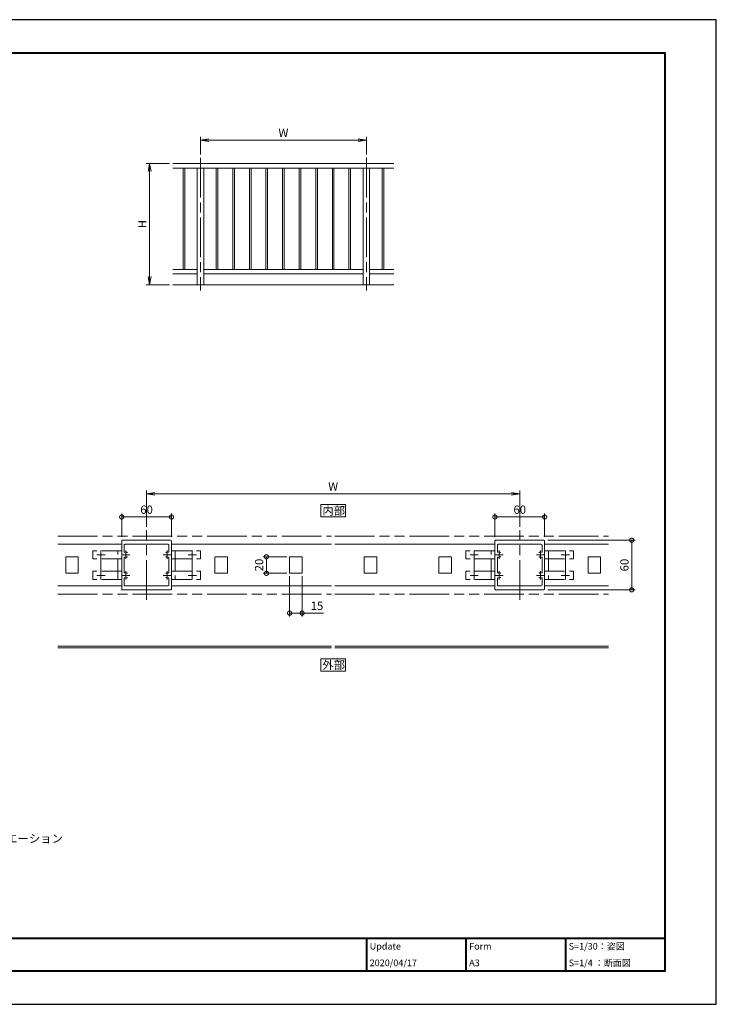
# Model space of a CAD drawing. Units: millimetres. Extents: x 0 to 420, y 0 to 297.
# Drawn here: x 210 to 420, y 0 to 297 of the extents above; entities that cross this region are included whole.
import ezdxf

# ---------------------------------------------------------------- set-up
doc = ezdxf.new("R2010")
doc.units = ezdxf.units.MM
for name, pattern in [('AM_ISO02W050', [7.5, 6, -1.5]), ('AM_ISO08W050', [18, 12, -1.5, 3, -1.5]), ('AM_ISO09W050', [22.5, 12, -1.5, 3, -1.5, 3, -1.5])]:
    doc.linetypes.add(name, pattern=pattern)
for name, color, linetype, lineweight in [('AM_0', 7, 'Continuous', 18), ('AM_1', 14, 'Continuous', 40), ('AM_11', 3, 'AM_ISO09W050', 9), ('AM_2', 40, 'Continuous', 9), ('AM_3', 6, 'AM_ISO02W050', 9), ('AM_5', 3, 'Continuous', 9), ('AM_7', 4, 'AM_ISO08W050', 9)]:
    doc.layers.add(name, color=color, linetype=linetype, lineweight=lineweight)
doc.layers.add('AM_VIEWS', color=1, linetype='Continuous', lineweight=25, plot=False)
doc.styles.add('ゴシック', font='msgothic.ttc')
doc.dimstyles.new('VF$0', dxfattribs={"dimtxt": 10, "dimasz": 10, "dimexe": 4, "dimexo": 4, "dimgap": 2.5, "dimtad": 1, "dimdsep": 46, "dimtxsty": 'ゴシック', "dimblk": 'DOTSMALL', "dimcen": 0, "dimclrd": 256, "dimclre": 256, "dimclrt": 2, "dimadec": 0, "dimazin": 2, "dimtp": 0.1, "dimtm": 0.1, "dimtfac": 0.71, "dimtmove": 0, "dimatfit": 3, "dimldrblk": 'OPEN30', "dimfxl": 1, "dimlwd": -1, "dimlwe": -1, "dimarcsym": 0})

# ---------------------------------------------------------------- blocks, each defined once
blk = doc.blocks.new('_Open')
at = {"color": 0, "linetype": 'ByBlock', "lineweight": -2}
for p, q in [((-1, 0.166667), (0, 0)), ((-1, -0.166667), (0, 0)), ((0, 0), (-1, 0))]:
    blk.add_line(p, q, dxfattribs=at)
blk = doc.blocks.new('*D5')
at = {"layer": 'AM_5', "linetype": 'Continuous'}
for p, q in [((255.17, 253.67), (248.17, 253.67)), ((249.17, 251.17), (249.17, 219.5)), ((255.17, 217), (248.17, 217))]:
    blk.add_line(p, q, dxfattribs=at)
at = {"layer": 'Defpoints', "color": 0}
for p in [(256.17, 253.67), (249.17, 217), (256.17, 217)]:
    blk.add_point(p, dxfattribs=at)
at = {"layer": 'AM_5', "xscale": 2.5, "yscale": 2.5, "zscale": 2.5}
for p, rotation in [((249.17, 253.67), 90), ((249.17, 217), 270)]:
    blk.add_blockref('_Open', p, dxfattribs=dict(at, rotation=rotation))
at = {"layer": 'AM_5', "color": 2, "insert": (247.29, 235.33), "char_height": 2.5, "attachment_point": 5, "rotation": 90, "style": 'ゴシック'}
blk.add_mtext('H', dxfattribs=at)
blk = doc.blocks.new('_Open30')
at = {"color": 0, "linetype": 'ByBlock', "lineweight": -2}
for p, q in [((-1, 0.267949), (0, 0)), ((0, 0), (-1, -0.267949)), ((0, 0), (-1, 0))]:
    blk.add_line(p, q, dxfattribs=at)
blk = doc.blocks.new('*D6')
at = {"layer": 'AM_5', "linetype": 'Continuous'}
for p, q in [((264.5, 256.33), (264.5, 261.67)), ((314.5, 256.33), (314.5, 261.67)), ((267, 260.67), (312, 260.67))]:
    blk.add_line(p, q, dxfattribs=at)
at = {"layer": 'Defpoints', "color": 0}
for p in [(314.5, 260.67), (264.5, 255.33), (314.5, 255.33)]:
    blk.add_point(p, dxfattribs=at)
at = {"layer": 'AM_5', "xscale": 2.5, "yscale": 2.5, "zscale": 2.5, "rotation": 180}
blk.add_blockref('_Open', (264.5, 260.67), dxfattribs=at)
at = {"layer": 'AM_5', "xscale": 2.5, "yscale": 2.5, "zscale": 2.5}
blk.add_blockref('_Open', (314.5, 260.67), dxfattribs=at)
at = {"layer": 'AM_5', "color": 2, "insert": (289.5, 262.54), "char_height": 2.5, "attachment_point": 5, "style": 'ゴシック'}
blk.add_mtext('W', dxfattribs=at)
blk = doc.blocks.new('*D15')
at = {"layer": 'AM_5', "linetype": 'Continuous'}
for p, q in [((248.25, 144), (248.25, 155)), ((360.75, 144), (360.75, 155)), ((358.25, 154), (250.75, 154))]:
    blk.add_line(p, q, dxfattribs=at)
at = {"layer": 'Defpoints', "color": 0}
for p in [(248.25, 154), (248.25, 143), (360.75, 143)]:
    blk.add_point(p, dxfattribs=at)
at = {"layer": 'AM_5', "xscale": 2.5, "yscale": 2.5, "zscale": 2.5, "rotation": 180}
blk.add_blockref('_Open', (248.25, 154), dxfattribs=at)
at = {"layer": 'AM_5', "xscale": 2.5, "yscale": 2.5, "zscale": 2.5}
blk.add_blockref('_Open', (360.75, 154), dxfattribs=at)
at = {"layer": 'AM_5', "color": 2, "insert": (304.5, 155.88), "char_height": 2.5, "attachment_point": 5, "style": 'ゴシック'}
blk.add_mtext('W', dxfattribs=at)
blk = doc.blocks.new('_DotSmall')
at = {"color": 0, "linetype": 'ByBlock', "const_width": 0.5}
blk.add_lwpolyline([(-0.0625, 0, 1), (0.0625, 0, 1)], format="xyb", close=True, dxfattribs=at)
blk = doc.blocks.new('*D16')
at = {"layer": 'AM_5', "linetype": 'Continuous'}
for p, q in [((240.75, 141), (240.75, 148)), ((255.75, 147), (240.75, 147)), ((255.75, 141), (255.75, 148))]:
    blk.add_line(p, q, dxfattribs=at)
at = {"layer": 'Defpoints', "color": 0}
for p in [(240.75, 147), (240.75, 140), (255.75, 140)]:
    blk.add_point(p, dxfattribs=at)
at = {"layer": 'AM_5', "xscale": 2.5, "yscale": 2.5, "zscale": 2.5, "rotation": 180}
blk.add_blockref('_DotSmall', (240.75, 147), dxfattribs=at)
at = {"layer": 'AM_5', "xscale": 2.5, "yscale": 2.5, "zscale": 2.5}
blk.add_blockref('_DotSmall', (255.75, 147), dxfattribs=at)
at = {"layer": 'AM_5', "color": 2, "insert": (248.25, 148.88), "char_height": 2.5, "attachment_point": 5, "style": 'ゴシック'}
blk.add_mtext('60', dxfattribs=at)
blk = doc.blocks.new('*D17')
at = {"layer": 'AM_5', "linetype": 'Continuous'}
for p, q in [((369.25, 140), (395.5, 140)), ((394.5, 140), (394.5, 125)), ((369.25, 125), (395.5, 125))]:
    blk.add_line(p, q, dxfattribs=at)
at = {"layer": 'Defpoints', "color": 0}
for p in [(368.25, 140), (368.25, 125), (394.5, 125)]:
    blk.add_point(p, dxfattribs=at)
at = {"layer": 'AM_5', "xscale": 2.5, "yscale": 2.5, "zscale": 2.5}
for p, rotation in [((394.5, 140), 90), ((394.5, 125), 270)]:
    blk.add_blockref('_DotSmall', p, dxfattribs=dict(at, rotation=rotation))
at = {"layer": 'AM_5', "color": 2, "insert": (392.62, 132.5), "char_height": 2.5, "attachment_point": 5, "rotation": 90, "style": 'ゴシック'}
blk.add_mtext('60', dxfattribs=at)
blk = doc.blocks.new('*D18')
at = {"layer": 'AM_5', "linetype": 'Continuous'}
for p, q in [((353.25, 141), (353.25, 148)), ((368.25, 147), (353.25, 147)), ((368.25, 141), (368.25, 148))]:
    blk.add_line(p, q, dxfattribs=at)
at = {"layer": 'Defpoints', "color": 0}
for p in [(353.25, 147), (353.25, 140), (368.25, 140)]:
    blk.add_point(p, dxfattribs=at)
at = {"layer": 'AM_5', "xscale": 2.5, "yscale": 2.5, "zscale": 2.5, "rotation": 180}
blk.add_blockref('_DotSmall', (353.25, 147), dxfattribs=at)
at = {"layer": 'AM_5', "xscale": 2.5, "yscale": 2.5, "zscale": 2.5}
blk.add_blockref('_DotSmall', (368.25, 147), dxfattribs=at)
at = {"layer": 'AM_5', "color": 2, "insert": (360.75, 148.88), "char_height": 2.5, "attachment_point": 5, "style": 'ゴシック'}
blk.add_mtext('60', dxfattribs=at)
blk = doc.blocks.new('*D19')
at = {"layer": 'AM_5', "linetype": 'Continuous'}
for p, q in [((291.38, 129.13), (291.38, 117)), ((295.13, 129.13), (295.13, 117)), ((291.38, 118), (295.13, 118)), ((295.13, 118), (301.62, 118))]:
    blk.add_line(p, q, dxfattribs=at)
at = {"layer": 'Defpoints', "color": 0}
for p in [(291.38, 130.13), (295.13, 130.13), (295.13, 118)]:
    blk.add_point(p, dxfattribs=at)
at = {"layer": 'AM_5', "xscale": 2.5, "yscale": 2.5, "zscale": 2.5, "rotation": 180}
blk.add_blockref('_DotSmall', (291.38, 118), dxfattribs=at)
at = {"layer": 'AM_5', "xscale": 2.5, "yscale": 2.5, "zscale": 2.5}
blk.add_blockref('_DotSmall', (295.13, 118), dxfattribs=at)
at = {"layer": 'AM_5', "color": 2, "insert": (299.62, 119.88), "char_height": 2.5, "attachment_point": 5, "style": 'ゴシック'}
blk.add_mtext('15', dxfattribs=at)
blk = doc.blocks.new('*D20')
at = {"layer": 'AM_5', "linetype": 'Continuous'}
for p, q in [((290.5, 135), (283.38, 135)), ((284.38, 130), (284.38, 135)), ((290.5, 130), (283.38, 130))]:
    blk.add_line(p, q, dxfattribs=at)
at = {"layer": 'Defpoints', "color": 0}
for p in [(284.38, 135), (291.5, 135), (291.5, 130)]:
    blk.add_point(p, dxfattribs=at)
at = {"layer": 'AM_5', "xscale": 2.5, "yscale": 2.5, "zscale": 2.5}
for p, rotation in [((284.38, 135), 90), ((284.38, 130), 270)]:
    blk.add_blockref('_DotSmall', p, dxfattribs=dict(at, rotation=rotation))
at = {"layer": 'AM_5', "color": 2, "insert": (282.5, 132.5), "char_height": 2.5, "attachment_point": 5, "rotation": 90, "style": 'ゴシック'}
blk.add_mtext('20', dxfattribs=at)

msp = doc.modelspace()

# ---------------------------------------------------------------- linework, layer by layer
at = {"layer": 'AM_0'}
for p, q in [((256.1667, 253.6667), (322.8333, 253.6667)), ((256.1667, 252.1667), (322.8333, 252.1667)), ((259.25, 252.1667), (259.25, 221.6667)), ((259.75, 252.1667), (259.75, 221.6667)), ((263.5, 252.1667), (263.5, 217)), ((265.5, 252.1667), (265.5, 217)), ((269.25, 252.1667), (269.25, 221.6667)), ((269.75, 252.1667), (269.75, 221.6667)), ((274.25, 252.1667), (274.25, 221.6667)), ((274.75, 252.1667), (274.75, 221.6667)), ((279.25, 252.1667), (279.25, 221.6667)), ((279.75, 252.1667), (279.75, 221.6667)), ((284.25, 252.1667), (284.25, 221.6667)), ((284.75, 252.1667), (284.75, 221.6667)), ((289.25, 252.1667), (289.25, 221.6667)), ((289.75, 252.1667), (289.75, 221.6667)), ((294.25, 252.1667), (294.25, 221.6667)), ((294.75, 252.1667), (294.75, 221.6667)), ((299.25, 252.1667), (299.25, 221.6667)), ((299.75, 252.1667), (299.75, 221.6667)), ((304.25, 252.1667), (304.25, 221.6667)), ((304.75, 252.1667), (304.75, 221.6667)), ((309.25, 252.1667), (309.25, 221.6667)), ((309.75, 252.1667), (309.75, 221.6667)), ((313.5, 252.1667), (313.5, 217)), ((315.5, 252.1667), (315.5, 217)), ((319.25, 252.1667), (319.25, 221.6667)), ((319.75, 252.1667), (319.75, 221.6667)), ((256.1667, 221.6667), (263.5, 221.6667)), ((256.1667, 220.3333), (263.5, 220.3333)), ((265.5, 221.6667), (313.5, 221.6667)), ((265.5, 220.3333), (313.5, 220.3333)), ((315.5, 221.6667), (322.8333, 221.6667)), ((315.5, 220.3333), (322.8333, 220.3333)), ((240.75, 135.7), (240.75, 139.75)), ((255.5, 140), (241, 140)), ((255.75, 135.7), (255.75, 139.75)), ((353.25, 135.7), (353.25, 139.75)), ((368, 140), (353.5, 140)), ((368.25, 135.7), (368.25, 139.75)), ((221.5, 138.75), (240.75, 138.75)), ((241.5, 136.4979), (241.5, 138.5)), ((254.75, 138.75), (241.75, 138.75)), ((255, 136.4979), (255, 138.5)), ((255.75, 138.75), (304, 138.75)), ((305, 138.75), (353.25, 138.75)), ((354, 136.4979), (354, 138.5)), ((367.25, 138.75), (354.25, 138.75)), ((367.5, 136.4979), (367.5, 138.5)), ((368.25, 138.75), (387.5, 138.75)), ((223.875, 134.875), (223.875, 130.125)), ((227.5, 135), (224, 135)), ((227.625, 134.875), (227.625, 130.125)), ((240.825, 135.625), (240.75, 135.7)), ((240.825, 135.625), (240.75, 135.55)), ((240.75, 129.45), (240.75, 135.55)), ((241.5, 130.2479), (241.5, 134.7521)), ((255, 130.2479), (255, 134.7521)), ((255.75, 135.7), (255.675, 135.625)), ((255.75, 135.55), (255.675, 135.625)), ((255.75, 129.45), (255.75, 135.55)), ((268.875, 134.875), (268.875, 130.125)), ((269, 135), (272.5, 135)), ((272.625, 134.875), (272.625, 130.125)), ((291.375, 134.875), (291.375, 130.125)), ((291.5, 135), (295, 135)), ((295.125, 134.875), (295.125, 130.125)), ((313.875, 134.875), (313.875, 130.125)), ((317.5, 135), (314, 135)), ((317.625, 134.875), (317.625, 130.125)), ((336.375, 134.875), (336.375, 130.125)), ((340, 135), (336.5, 135)), ((340.125, 134.875), (340.125, 130.125)), ((353.325, 135.625), (353.25, 135.7)), ((353.325, 135.625), (353.25, 135.55)), ((353.25, 129.45), (353.25, 135.55)), ((354, 130.2479), (354, 134.7521)), ((367.5, 130.2479), (367.5, 134.7521)), ((368.25, 135.7), (368.175, 135.625)), ((368.25, 135.55), (368.175, 135.625)), ((368.25, 129.45), (368.25, 135.55)), ((381.375, 134.875), (381.375, 130.125)), ((381.5, 135), (385, 135)), ((385.125, 134.875), (385.125, 130.125)), ((227.5, 130), (224, 130)), ((240.825, 129.375), (240.75, 129.45)), ((240.825, 129.375), (240.75, 129.3)), ((240.75, 125.25), (240.75, 129.3)), ((241.5, 126.5), (241.5, 128.5021)), ((255, 126.5), (255, 128.5021)), ((255.75, 129.45), (255.675, 129.375)), ((255.75, 129.3), (255.675, 129.375)), ((255.75, 125.25), (255.75, 129.3)), ((269, 130), (272.5, 130)), ((291.5, 130), (295, 130)), ((317.5, 130), (314, 130)), ((340, 130), (336.5, 130)), ((353.325, 129.375), (353.25, 129.45)), ((353.325, 129.375), (353.25, 129.3)), ((353.25, 125.25), (353.25, 129.3)), ((354, 126.5), (354, 128.5021)), ((367.5, 126.5), (367.5, 128.5021)), ((368.25, 129.45), (368.175, 129.375)), ((368.25, 129.3), (368.175, 129.375)), ((368.25, 125.25), (368.25, 129.3)), ((381.5, 130), (385, 130)), ((221.5, 126.25), (240.75, 126.25)), ((255.5, 125), (241, 125)), ((254.75, 126.25), (241.75, 126.25)), ((255.75, 126.25), (304, 126.25)), ((305, 126.25), (353.25, 126.25)), ((368, 125), (353.5, 125)), ((367.25, 126.25), (354.25, 126.25)), ((368.25, 126.25), (387.5, 126.25))]:
    msp.add_line(p, q, dxfattribs=at)
for points in [[(300.75, 147), (308.25, 147), (308.25, 150.75), (300.75, 150.75)], [(300.75, 100.5), (308.25, 100.5), (308.25, 104.25), (300.75, 104.25)]]:
    msp.add_lwpolyline(points, close=True, dxfattribs=at)
for centre, radius, start, end in [((241, 139.75), 0.25, 90, 180.000003), ((255.5, 139.75), 0.25, 0, 90), ((353.5, 139.75), 0.25, 90, 180.000003), ((368, 139.75), 0.25, 0, 90), ((241.75, 138.5), 0.25, 90, 180.000003), ((254.75, 138.5), 0.25, 0, 90), ((354.25, 138.5), 0.25, 90, 180.000003), ((367.25, 138.5), 0.25, 0, 90), ((224, 134.875), 0.125, 90, 180), ((227.5, 134.875), 0.125, 0, 90.000018), ((241.625, 136.4979), 0.125, 179.999996, 293.24957), ((241.625, 134.7521), 0.125, 66.75044, 180.000003), ((242, 135.625), 0.825, 70.96815, 113.249573), ((242, 135.625), 0.825, 246.75044, 289.03185), ((242.1875, 136.1686), 0.25, 0, 70.96815), ((242.1875, 135.0814), 0.25, 289.03185, 0), ((254.3125, 136.1686), 0.25, 109.031849, 180.000003), ((254.3125, 135.0814), 0.25, 180.000003, 250.96815), ((254.5, 135.625), 0.825, 66.75043, 109.031849), ((254.5, 135.625), 0.825, 250.96815, 293.24957), ((254.875, 136.4979), 0.125, 246.75044, 0), ((254.875, 134.7521), 0.125, 0, 113.249568), ((269, 134.875), 0.125, 89.999982, 180), ((272.5, 134.875), 0.125, 0, 90), ((291.5, 134.875), 0.125, 89.999982, 180), ((295, 134.875), 0.125, 0, 90), ((314, 134.875), 0.125, 90, 180), ((317.5, 134.875), 0.125, 0, 90.000018), ((336.5, 134.875), 0.125, 90, 180), ((340, 134.875), 0.125, 0, 90.000018), ((354.125, 136.4979), 0.125, 179.999996, 293.24957), ((354.125, 134.7521), 0.125, 66.75044, 180.000003), ((354.5, 135.625), 0.825, 70.96815, 113.249573), ((354.5, 135.625), 0.825, 246.75044, 289.03185), ((354.6875, 136.1686), 0.25, 0, 70.96815), ((354.6875, 135.0814), 0.25, 289.03185, 0), ((366.8125, 136.1686), 0.25, 109.031849, 180.000003), ((366.8125, 135.0814), 0.25, 180.000003, 250.96815), ((367, 135.625), 0.825, 66.75043, 109.031849), ((367, 135.625), 0.825, 250.96815, 293.24957), ((367.375, 136.4979), 0.125, 246.75044, 0), ((367.375, 134.7521), 0.125, 0, 113.249568), ((381.5, 134.875), 0.125, 89.999982, 180), ((385, 134.875), 0.125, 0, 90), ((224, 130.125), 0.125, 179.999999, 270), ((227.5, 130.125), 0.125, 269.999999, 0.000036), ((241.625, 130.2479), 0.125, 179.999996, 293.24957), ((241.625, 128.5021), 0.125, 66.75044, 180.000003), ((242, 129.375), 0.825, 70.96815, 113.249573), ((242, 129.375), 0.825, 246.75044, 289.03185), ((242.1875, 129.9186), 0.25, 0, 70.96815), ((242.1875, 128.8314), 0.25, 289.03185, 0), ((254.3125, 129.9186), 0.25, 109.031849, 180.000003), ((254.3125, 128.8314), 0.25, 180.000003, 250.96815), ((254.5, 129.375), 0.825, 66.75043, 109.031849), ((254.5, 129.375), 0.825, 250.96815, 293.24957), ((254.875, 130.2479), 0.125, 246.75044, 0), ((254.875, 128.5021), 0.125, 0, 113.249568), ((269, 130.125), 0.125, 179.999964, 270.000001), ((272.5, 130.125), 0.125, 270, 0.000001), ((291.5, 130.125), 0.125, 179.999964, 270.000001), ((295, 130.125), 0.125, 270, 0.000001), ((314, 130.125), 0.125, 179.999999, 270), ((317.5, 130.125), 0.125, 269.999999, 0.000036), ((336.5, 130.125), 0.125, 179.999999, 270), ((340, 130.125), 0.125, 269.999999, 0.000036), ((354.125, 130.2479), 0.125, 179.999996, 293.24957), ((354.125, 128.5021), 0.125, 66.75044, 180.000003), ((354.5, 129.375), 0.825, 70.96815, 113.249573), ((354.5, 129.375), 0.825, 246.75044, 289.03185), ((354.6875, 129.9186), 0.25, 0, 70.96815), ((354.6875, 128.8314), 0.25, 289.03185, 0), ((366.8125, 129.9186), 0.25, 109.031849, 180.000003), ((366.8125, 128.8314), 0.25, 180.000003, 250.96815), ((367, 129.375), 0.825, 66.75043, 109.031849), ((367, 129.375), 0.825, 250.96815, 293.24957), ((367.375, 130.2479), 0.125, 246.75044, 0), ((367.375, 128.5021), 0.125, 0, 113.249568), ((381.5, 130.125), 0.125, 179.999964, 270.000001), ((385, 130.125), 0.125, 270, 0.000001), ((241, 125.25), 0.25, 180.000003, 270.00001), ((241.75, 126.5), 0.25, 180.000003, 270.00001), ((254.75, 126.5), 0.25, 270.00001, 0), ((255.5, 125.25), 0.25, 270.00001, 0), ((353.5, 125.25), 0.25, 180.000003, 270.00001), ((354.25, 126.5), 0.25, 180.000003, 270.00001), ((367.25, 126.5), 0.25, 270.00001, 0), ((368, 125.25), 0.25, 270.00001, 0)]:
    msp.add_arc(centre, radius, start, end, dxfattribs=at)
at = {"layer": 'AM_1'}
for p, q in [((15.5, 20), (404.5, 20)), ((314.5, 20), (314.5, 10)), ((344.5, 20), (344.5, 10)), ((374.5, 20), (374.5, 10))]:
    msp.add_line(p, q, dxfattribs=at)
msp.add_lwpolyline([(15.5, 10), (15.5, 287), (404.5, 287), (404.5, 10)], close=True, dxfattribs=at)
at = {"layer": 'AM_11', "lineweight": 9}
for p, q in [((221.5, 141.25), (304, 141.25)), ((305, 141.25), (387.5, 141.25)), ((221.5, 123.75), (304, 123.75)), ((305, 123.75), (387.5, 123.75))]:
    msp.add_line(p, q, dxfattribs=at)
at = {"layer": 'AM_2'}
for p, q in [((256.1667, 217), (322.8333, 217)), ((221.5, 108), (304, 108)), ((221.5, 107.5), (304, 107.5)), ((305, 108), (387.5, 108)), ((305, 107.5), (387.5, 107.5))]:
    msp.add_line(p, q, dxfattribs=at)
at = {"layer": 'AM_3'}
for p, q in [((240.75, 136.825), (232, 136.825)), ((232, 134.375), (232, 136.825)), ((239.625, 128.175), (239.625, 136.825)), ((240.75, 128.175), (240.75, 136.825)), ((255.75, 136.825), (264.5, 136.825)), ((255.75, 136.825), (255.75, 128.175)), ((256.875, 136.825), (256.875, 128.175)), ((264.5, 136.825), (264.5, 134.375)), ((353.25, 136.825), (344.5, 136.825)), ((344.5, 134.375), (344.5, 136.825)), ((352.125, 128.175), (352.125, 136.825)), ((353.25, 128.175), (353.25, 136.825)), ((368.25, 136.825), (377, 136.825)), ((368.25, 136.825), (368.25, 128.175)), ((369.375, 136.825), (369.375, 128.175)), ((377, 136.825), (377, 134.375)), ((240.75, 134.375), (232, 134.375)), ((255.75, 134.375), (264.5, 134.375)), ((353.25, 134.375), (344.5, 134.375)), ((368.25, 134.375), (377, 134.375)), ((232, 128.175), (232, 130.625)), ((240.75, 130.625), (232, 130.625)), ((240.75, 128.175), (232, 128.175)), ((255.75, 130.625), (264.5, 130.625)), ((255.75, 128.175), (264.5, 128.175)), ((264.5, 130.625), (264.5, 128.175)), ((344.5, 128.175), (344.5, 130.625)), ((353.25, 130.625), (344.5, 130.625)), ((353.25, 128.175), (344.5, 128.175)), ((368.25, 130.625), (377, 130.625)), ((368.25, 128.175), (377, 128.175)), ((377, 130.625), (377, 128.175))]:
    msp.add_line(p, q, dxfattribs=at)
at = {"layer": 'AM_7'}
for p, q in [((264.5, 255.3333), (264.5, 215.3333)), ((314.5, 255.3333), (314.5, 215.3333)), ((248.25, 122), (248.25, 143)), ((360.75, 122), (360.75, 143)), ((234.5, 128.125), (234.5, 136.875)), ((242, 134.375), (242, 136.875)), ((254.5, 134.375), (254.5, 136.875)), ((262, 136.875), (262, 128.125)), ((347, 128.125), (347, 136.875)), ((354.5, 134.375), (354.5, 136.875)), ((367, 134.375), (367, 136.875)), ((374.5, 136.875), (374.5, 128.125)), ((233.25, 135.625), (235.75, 135.625)), ((240.75, 135.625), (243.25, 135.625)), ((253.25, 135.625), (255.75, 135.625)), ((263.25, 135.625), (260.75, 135.625)), ((345.75, 135.625), (348.25, 135.625)), ((353.25, 135.625), (355.75, 135.625)), ((365.75, 135.625), (368.25, 135.625)), ((375.75, 135.625), (373.25, 135.625)), ((233.25, 129.375), (235.75, 129.375)), ((240.75, 129.375), (243.25, 129.375)), ((242, 128.125), (242, 130.625)), ((253.25, 129.375), (255.75, 129.375)), ((254.5, 128.125), (254.5, 130.625)), ((263.25, 129.375), (260.75, 129.375)), ((345.75, 129.375), (348.25, 129.375)), ((353.25, 129.375), (355.75, 129.375)), ((354.5, 128.125), (354.5, 130.625)), ((365.75, 129.375), (368.25, 129.375)), ((367, 128.125), (367, 130.625)), ((375.75, 129.375), (373.25, 129.375))]:
    msp.add_line(p, q, dxfattribs=at)
at = {"layer": 'AM_VIEWS', "linetype": 'Continuous'}
msp.add_lwpolyline([(0, 0), (420, 0), (420, 297), (0, 297), (0, 0)], dxfattribs=at)

# ---------------------------------------------------------------- texts
at = {"layer": 'AM_0', "style": 'ゴシック'}
for s, height, p in [('内部', 2.5, (301.2513, 147.625)), ('外部', 2.5, (301.2513, 101.125)), ('タテ格子バリエーション', 2.5, (185.5, 48.75)), ('Update', 2, (315.5, 16.5)), ('Form', 2, (345.5, 16.5)), ('S=1/30：姿図', 2, (375.5, 16.5)), ('2020/04/17', 2, (315.5, 11.5)), ('A3', 2, (345.5, 11.5)), ('S=1/4 ：断面図', 2, (375.5, 11.5))]:
    msp.add_text(s, height=height, dxfattribs=at).set_placement(p)

# ---------------------------------------------------------------- dimensions: what is measured, and where the dimension line sits
at = {"layer": 'AM_5'}
for base, p1, p2, picture, middle in [((314.5, 260.6667), (264.5, 255.3333), (314.5, 255.3333), '*D6', (289.5, 262.5421)), ((248.25, 154), (360.75, 143), (248.25, 143), '*D15', (304.5, 155.8755))]:
    dim = msp.add_linear_dim(base=base, p1=p1, p2=p2, text='W', dimstyle='VF$0', override={"dimscale": 0.25, "dimlfac": 4, "dimblk": 'Open'}, dxfattribs=at)
    dim.commit()
    dim.dimension.update_dxf_attribs({"geometry": picture, "text_midpoint": middle})
dim = msp.add_linear_dim(base=(249.1667, 217), p1=(256.1667, 253.6667), p2=(256.1667, 217), angle=90, text='H', dimstyle='VF$0', override={"dimscale": 0.25, "dimlfac": 4, "dimblk": 'Open'}, dxfattribs=at)
dim.commit()
dim.dimension.update_dxf_attribs({"geometry": '*D5', "text_midpoint": (247.2912, 235.3333)})
for base, p1, p2, picture, middle in [((240.75, 147), (255.75, 140), (240.75, 140), '*D16', (248.25, 148.875)), ((353.25, 147), (368.25, 140), (353.25, 140), '*D18', (360.75, 148.875)), ((295.125, 118), (291.375, 130.125), (295.125, 130.125), '*D19', (299.6205, 119.8755))]:
    dim = msp.add_linear_dim(base=base, p1=p1, p2=p2, dimstyle='VF$0', override={"dimscale": 0.25, "dimlfac": 4}, dxfattribs=at)
    dim.commit()
    dim.dimension.update_dxf_attribs({"geometry": picture, "text_midpoint": middle})
dim = msp.add_linear_dim(base=(394.5, 125), p1=(368.25, 140), p2=(368.25, 125), angle=90, dimstyle='VF$0', override={"dimscale": 0.25, "dimlfac": 4}, dxfattribs=at)
dim.commit()
dim.dimension.update_dxf_attribs({"geometry": '*D17', "text_midpoint": (394.5, 132.5), "dimtype": 160})
dim = msp.add_linear_dim(base=(284.375, 135), p1=(291.5, 130), p2=(291.5, 135), angle=90, dimstyle='VF$0', override={"dimscale": 0.25, "dimlfac": 4}, dxfattribs=at)
dim.commit()
dim.dimension.update_dxf_attribs({"geometry": '*D20', "text_midpoint": (282.4995, 132.5)})

doc.saveas('drawing.dxf')
